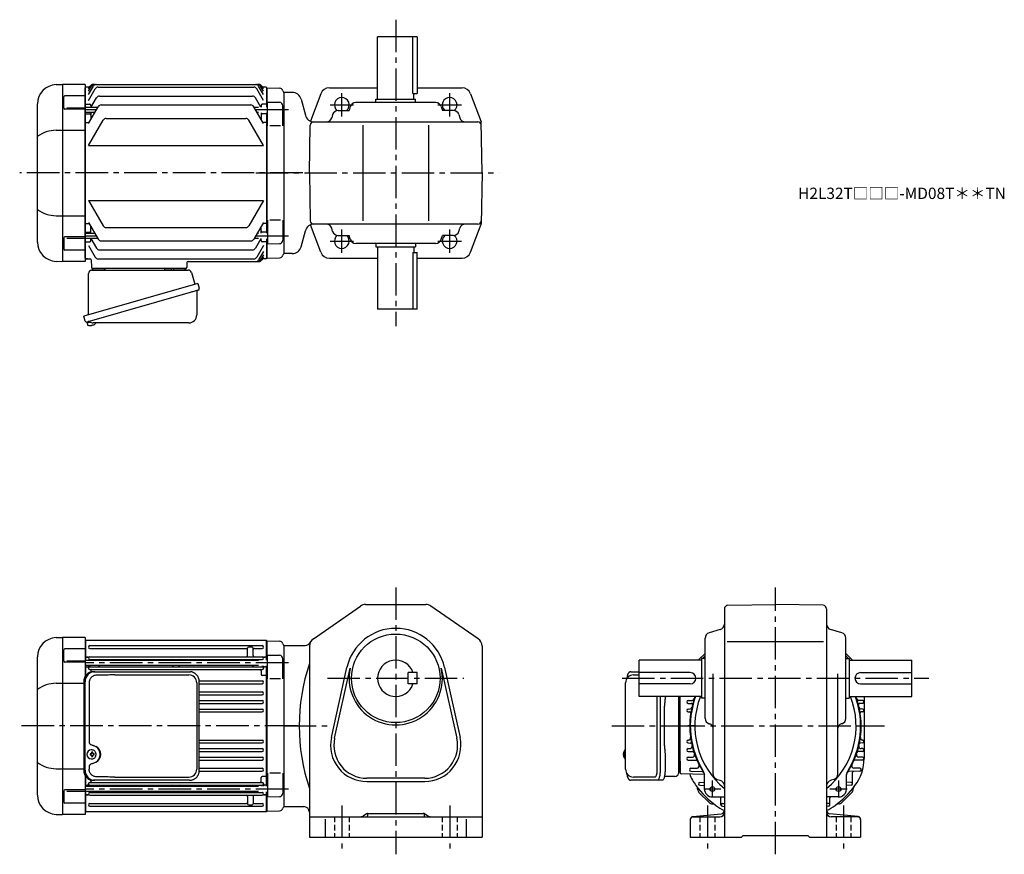
# Model space of a CAD drawing. Extents: x 136 to 1003, y 73 to 808.
import ezdxf

# ---------------------------------------------------------------- set-up
doc = ezdxf.new("R2010")
doc.units = 0
doc.header["$LTSCALE"] = 3
doc.header["$MEASUREMENT"] = 0
for name, pattern in [('CENTER(0.5x)', [8.8, 5.5, -1.1, 1.1, -1.1]), ('HIDDEN2', [4.7625, 3.175, -1.5875]), ('sekkei(A2)', [14.2875, 9.525, -1.5875, 1.5875, -1.5875]), ('sekkei_H', [2.38125, 1.5875, -0.79375])]:
    doc.linetypes.add(name, pattern=pattern)
doc.layers.get('0').update_dxf_attribs({"linetype": 'CONTINUOUS'})
doc.layers.add('CENTER', color=3, linetype='sekkei(A2)')
doc.layers.add('HIDS', color=1, linetype='HIDDEN2')
doc.layers.add('TITLE', color=4, linetype='CONTINUOUS', plot=False)
doc.styles.get("Standard").update_dxf_attribs({"font": 'simplex.shx', "bigfont": 'extfont.shx'})

msp = doc.modelspace()

# ---------------------------------------------------------------- linework, layer by layer
for p, q in [((450.85, 738), (450.85, 793)), ((485.85, 793), (450.85, 793)), ((482.05, 743), (482.05, 793)), ((485.85, 793), (485.85, 743)), ((167.76, 750.8), (173.32, 751)), ((173.35, 751), (173.35, 595)), ((193.35, 751), (173.35, 751)), ((193.35, 751), (193.35, 595)), ((193.85, 748.5), (193.35, 748)), ((193.35, 598), (193.35, 748)), ((197.22, 748.5), (193.85, 748.5)), ((196.35, 742.19), (200.57, 749.5)), ((196.35, 745.03), (198.93, 749.5)), ((196.35, 746.99), (197.8, 749.5)), ((196.35, 736.96), (202.22, 747.13)), ((200.4, 751), (346.3, 751)), ((204.82, 748.63), (341.88, 748.63)), ((350.35, 736.96), (344.48, 747.13)), ((350.35, 742.19), (346.13, 749.5)), ((350.35, 745.03), (347.77, 749.5)), ((350.35, 746.99), (348.9, 749.5)), ((352.85, 748.5), (349.48, 748.5)), ((352.85, 748.5), (353.35, 748)), ((353.35, 731.01), (353.35, 748)), ((353.55, 747.98), (353.35, 747.78)), ((353.35, 747.78), (353.35, 731.01)), ((353.55, 747.98), (364.63, 747.69)), ((408.4, 748), (450.85, 748)), ((485.85, 748), (525.3, 748)), ((174.44, 730.24), (174.44, 740.07)), ((193.35, 741.07), (175.44, 741.07)), ((198.39, 730.71), (203.32, 739.26)), ((205.92, 740.76), (340.78, 740.76)), ((348.14, 731.01), (343.38, 739.26)), ((368.35, 744), (368.23, 744.12)), ((368.35, 744), (368.35, 602)), ((375.75, 744), (368.35, 744)), ((368.35, 744), (368.35, 602)), ((368.35, 744), (368.35, 602)), ((383.47, 738.07), (387.26, 723.93)), ((400.91, 742.8), (391.87, 718.63)), ((449.35, 735), (449.35, 738)), ((449.35, 738), (484.35, 738)), ((482.05, 743), (485.85, 743)), ((482.85, 738), (482.85, 743)), ((484.35, 735), (484.35, 738)), ((532.79, 742.8), (542.07, 718)), ((151.35, 612.18), (151.35, 733.82)), ((193.35, 729.24), (175.44, 729.24)), ((177.35, 730.49), (193.35, 730.49)), ((193.85, 733.5), (193.35, 733)), ((204.44, 730.71), (193.35, 730.71)), ((193.85, 733.5), (197.35, 733.5)), ((196.35, 716.69), (204.83, 731.38)), ((198.35, 732.5), (198.35, 730.64)), ((207.43, 732.88), (339.27, 732.88)), ((350.35, 716.69), (341.87, 731.38)), ((346.05, 730.71), (342.26, 730.71)), ((348.35, 732.5), (348.35, 731.01)), ((352.85, 733.5), (349.35, 733.5)), ((352.85, 733.5), (353.35, 733)), ((353.85, 735.51), (364.43, 735.23)), ((353.85, 714.45), (353.85, 735.51)), ((367.35, 714.45), (367.35, 732.23)), ((426.8, 731.41), (425.79, 728)), ((502.11, 735), (431.59, 735)), ((506.91, 731.41), (507.91, 728)), ((201.9, 726.31), (193.35, 726.31)), ((193.85, 725.03), (193.35, 724.53)), ((193.85, 725.03), (197.35, 725.03)), ((198.35, 726.31), (198.35, 720.16)), ((211.85, 720.98), (334.85, 720.98)), ((346.05, 726.31), (344.8, 726.31)), ((348.35, 726.01), (348.35, 720.16)), ((352.85, 725.03), (349.35, 725.03)), ((352.85, 725.03), (353.35, 724.53)), ((353.35, 726.01), (353.35, 619.99)), ((353.35, 619.99), (353.35, 726.01)), ((411.31, 724.39), (410.5, 721.61)), ((416.11, 728), (425.79, 728)), ((517.6, 728), (507.91, 728)), ((522.4, 724.39), (523.21, 721.61)), ((193.85, 717.48), (193.35, 717.98)), ((193.85, 717.48), (196.81, 717.48)), ((196.35, 697.13), (209.25, 719.48)), ((350.35, 697.13), (337.45, 719.48)), ((352.85, 717.48), (349.89, 717.48)), ((352.85, 717.48), (353.35, 717.98)), ((365.35, 714.45), (355.85, 714.45)), ((390.85, 673), (391.59, 715.05)), ((394.58, 718), (539.12, 718)), ((409.45, 718), (409.45, 717.99)), ((437.85, 715), (437.85, 631)), ((495.85, 715), (495.85, 631)), ((524.25, 718), (524.25, 717.99)), ((542.85, 673), (542.07, 718)), ((167.76, 710.63), (193.35, 710.63)), ((196.35, 697.13), (350.35, 697.13)), ((390.85, 673), (391.59, 630.95)), ((542.85, 673), (542.07, 628)), ((196.35, 648.87), (209.25, 626.52)), ((196.35, 648.87), (350.35, 648.87)), ((350.35, 648.87), (337.45, 626.52)), ((167.76, 635.37), (193.35, 635.37)), ((193.85, 628.52), (193.35, 628.02)), ((193.85, 628.52), (196.81, 628.52)), ((196.35, 629.31), (204.83, 614.62)), ((198.35, 619.69), (198.35, 625.84)), ((211.85, 625.02), (334.85, 625.02)), ((350.35, 629.31), (341.87, 614.62)), ((348.35, 619.99), (348.35, 625.84)), ((352.85, 628.52), (349.89, 628.52)), ((352.85, 628.52), (353.35, 628.02)), ((353.85, 631.55), (353.85, 610.49)), ((365.35, 631.55), (355.85, 631.55)), ((367.35, 631.55), (367.35, 613.77)), ((400.91, 603.2), (391.87, 627.37)), ((539.12, 628), (394.58, 628)), ((409.45, 628), (409.45, 628.01)), ((411.31, 621.61), (410.5, 624.39)), ((522.4, 621.61), (523.21, 624.39)), ((524.25, 628), (524.25, 628.01)), ((532.79, 603.2), (542.07, 628)), ((174.44, 615.76), (174.44, 605.93)), ((193.35, 616.76), (175.44, 616.76)), ((193.85, 620.97), (193.35, 621.47)), ((201.9, 619.69), (193.35, 619.69)), ((193.85, 620.97), (197.35, 620.97)), ((346.05, 619.69), (344.8, 619.69)), ((352.85, 620.97), (349.35, 620.97)), ((352.85, 620.97), (353.35, 621.47)), ((383.47, 607.93), (387.26, 622.07)), ((416.11, 618), (425.79, 618)), ((426.8, 614.59), (425.79, 618)), ((506.91, 614.59), (507.91, 618)), ((517.6, 618), (507.91, 618)), ((177.35, 615.51), (193.35, 615.51)), ((204.44, 615.29), (193.35, 615.29)), ((193.85, 612.5), (193.35, 613)), ((193.85, 612.5), (197.35, 612.5)), ((196.35, 609.04), (202.22, 598.87)), ((198.35, 613.5), (198.35, 615.36)), ((198.39, 615.29), (203.32, 606.74)), ((207.43, 613.12), (339.27, 613.12)), ((346.05, 615.29), (342.26, 615.29)), ((348.14, 614.99), (343.38, 606.74)), ((350.35, 609.04), (344.48, 598.87)), ((348.35, 613.5), (348.35, 615.36)), ((352.85, 612.5), (349.35, 612.5)), ((352.85, 612.5), (353.35, 613)), ((353.35, 614.99), (353.35, 598.22)), ((353.35, 598), (353.35, 614.99)), ((353.85, 610.49), (364.43, 610.77)), ((502.11, 611), (431.59, 611)), ((449.35, 611), (449.35, 608)), ((449.35, 608), (484.35, 608)), ((450.85, 608), (450.85, 553)), ((482.85, 608), (482.85, 603)), ((484.35, 611), (484.35, 608)), ((193.35, 604.93), (175.44, 604.93)), ((205.92, 605.24), (340.78, 605.24)), ((350.35, 603.81), (346.13, 596.5)), ((350.35, 600.97), (347.77, 596.5)), ((350.35, 599.01), (348.9, 596.5)), ((353.55, 598.02), (364.63, 598.31)), ((368.35, 602), (368.23, 601.88)), ((368.35, 602), (368.23, 601.88)), ((375.75, 602), (368.35, 602)), ((482.05, 603), (485.85, 603)), ((482.05, 603), (482.05, 553)), ((485.85, 553), (485.85, 603)), ((167.76, 595.2), (173.32, 595)), ((193.35, 595), (173.35, 595)), ((193.35, 598), (193.85, 597.5)), ((193.85, 597.5), (193.35, 598)), ((193.85, 597.5), (197.59, 597.5)), ((195.32, 597.5), (193.85, 597.5)), ((198.59, 596.53), (198.82, 589.97)), ((204.82, 597.37), (341.88, 597.37)), ((283.03, 594.03), (282.88, 589.97)), ((284.03, 595), (346.3, 595)), ((352.85, 597.5), (349.48, 597.5)), ((352.85, 597.5), (353.35, 598)), ((353.55, 598.02), (353.35, 598.22)), ((408.4, 598), (450.85, 598)), ((485.85, 598), (525.3, 598)), ((281.88, 589), (199.82, 589)), ((200.79, 589), (209.91, 589)), ((271.79, 589), (280.91, 589)), ((485.85, 553), (450.85, 553)), ((194.97, 541.73), (195.25, 540.77)), ((197.77, 541.49), (195.04, 540.71)), ((195.04, 540.71), (195.47, 539.23)), ((197.74, 538.58), (197.74, 538.6)), ((199.22, 538.77), (198.89, 538.67)), ((199.15, 539.01), (199.22, 538.77)), ((200.21, 539.05), (200.14, 539.29)), ((200.55, 539.15), (200.21, 539.05)), ((201.56, 539.7), (201.57, 539.68)), ((394.3, 262.89), (435.8, 291.58)), ((440.35, 293), (493.35, 293)), ((539.4, 262.89), (497.9, 291.58)), ((756.25, 289.27), (756.25, 88)), ((759.2, 292.27), (801.25, 293)), ((843.3, 292.27), (801.25, 293)), ((846.25, 289.27), (846.25, 88)), ((752.66, 270.94), (742.84, 268.06)), ((859.66, 268.06), (849.84, 270.94)), ((167.76, 263.8), (173.32, 264)), ((173.35, 264), (173.35, 108)), ((193.35, 264), (173.35, 264)), ((193.35, 264), (193.35, 229.61)), ((193.85, 261.5), (193.35, 261)), ((193.35, 261), (193.35, 229.61)), ((193.85, 243.71), (193.85, 261.5)), ((193.85, 261.5), (352.85, 261.5)), ((352.85, 261.5), (352.85, 244.01)), ((352.85, 261.5), (353.35, 261)), ((353.35, 261), (353.35, 244.01)), ((353.35, 261), (353.35, 244.01)), ((353.55, 260.98), (353.35, 260.78)), ((353.55, 260.98), (364.63, 260.69)), ((739.25, 192.74), (739.25, 263.26)), ((758.82, 260.5), (843.5, 260.5)), ((863.25, 192.74), (863.25, 263.26)), ((174.44, 243.24), (174.44, 253.07)), ((193.35, 254.07), (175.44, 254.07)), ((197.6, 256.75), (349.1, 256.75)), ((197.6, 254.25), (335.35, 254.25)), ((336.35, 248.05), (336.35, 254.5)), ((340.35, 255.5), (337.35, 255.5)), ((341.35, 248.05), (341.35, 254.51)), ((342.35, 254.25), (349.1, 254.25)), ((368.35, 257), (368.23, 257.12)), ((368.35, 257), (368.35, 115)), ((368.35, 257), (387.17, 257)), ((368.35, 257), (368.35, 115)), ((390.85, 256.31), (390.85, 88)), ((542.85, 256.31), (542.85, 88)), ((151.35, 125.18), (151.35, 246.82)), ((177.35, 243.49), (193.35, 243.49)), ((193.85, 246.5), (193.35, 246)), ((346.05, 243.71), (193.35, 243.71)), ((193.85, 246.5), (196.13, 246.5)), ((196.13, 246.5), (194.85, 246.5)), ((197.35, 243.93), (197.35, 243.71)), ((197.6, 247.05), (349.1, 247.05)), ((197.6, 244.55), (349.1, 244.55)), ((352.85, 246.5), (350.57, 246.5)), ((350.57, 246.5), (351.85, 246.5)), ((352.85, 246.5), (353.35, 246)), ((353.85, 248.51), (364.43, 248.23)), ((353.85, 227.45), (353.85, 248.51)), ((367.35, 227.45), (367.35, 245.23)), ((736.25, 244), (681.25, 244)), ((681.25, 212), (681.25, 244)), ((739.25, 249.87), (733.9, 244.51)), ((739.25, 245.5), (736.25, 245.5)), ((736.25, 245.5), (736.25, 210.5)), ((868.6, 244.51), (863.25, 249.87)), ((863.25, 245.5), (866.25, 245.5)), ((866.25, 245.5), (866.25, 210.5)), ((866.25, 244), (921.25, 244)), ((921.25, 212), (921.25, 244)), ((193.35, 242.24), (175.44, 242.24)), ((346.05, 239.31), (193.35, 239.31)), ((193.85, 238.03), (193.35, 237.53)), ((193.85, 230.35), (193.85, 239.31)), ((193.85, 238.03), (195.35, 238.03)), ((196.35, 236.9), (196.35, 239.31)), ((197.35, 239.31), (197.35, 238.77)), ((197.6, 238.15), (349.1, 238.15)), ((197.6, 235.65), (349.1, 235.65)), ((198.35, 234.65), (198.35, 233.46)), ((205.35, 239.31), (205.35, 239.15)), ((270.85, 239.31), (270.85, 239.15)), ((275.85, 239.31), (275.85, 239.15)), ((341.35, 239.31), (341.35, 239.15)), ((348.35, 234.65), (348.35, 231.48)), ((349.35, 239.01), (349.35, 238.77)), ((350.35, 236.9), (350.35, 239.01)), ((352.85, 238.03), (351.35, 238.03)), ((352.85, 239.01), (352.85, 132.99)), ((352.85, 238.03), (353.35, 237.53)), ((353.35, 239.01), (353.35, 132.99)), ((353.35, 239.01), (353.35, 132.99)), ((410.21, 175.92), (423.9, 237.54)), ((413.04, 175.29), (426.73, 236.91)), ((506.97, 236.91), (520.66, 175.29)), ((509.8, 237.54), (523.49, 175.92)), ((193.85, 230.48), (193.35, 230.19)), ((193.85, 230.48), (193.95, 230.48)), ((293.83, 225.75), (349.1, 225.75)), ((352.85, 230.48), (349.35, 230.48)), ((352.85, 230.48), (353.35, 230.19)), ((365.35, 227.45), (355.85, 227.45)), ((477.85, 223), (477.85, 233)), ((485.85, 233), (477.85, 233)), ((485.85, 223), (485.85, 233)), ((676.2, 231), (681.25, 231)), ((726.25, 233), (681.25, 233)), ((746.25, 143.76), (746.25, 231.91)), ((856.25, 143.76), (856.25, 231.91)), ((876.25, 233), (921.25, 233)), ((167.76, 223.63), (192.12, 223.63)), ((293.86, 223.25), (349.1, 223.25)), ((485.85, 223), (477.85, 223)), ((726.25, 223), (681.25, 223)), ((876.25, 223), (921.25, 223)), ((293.86, 215.95), (349.1, 215.95)), ((293.86, 213.45), (349.1, 213.45)), ((293.86, 208.45), (349.1, 208.45)), ((736.25, 212), (681.25, 212)), ((697.12, 147), (697.12, 212)), ((717.25, 144.97), (717.25, 212)), ((720.25, 212), (719.31, 212)), ((724.46, 208.45), (727.82, 208.57)), ((739.25, 210.5), (736.25, 210.5)), ((863.25, 210.5), (866.25, 210.5)), ((866.25, 212), (921.25, 212)), ((878.04, 208.45), (874.68, 208.57)), ((879.25, 212), (879.25, 157.5)), ((293.86, 205.95), (349.1, 205.95)), ((293.86, 200.95), (349.1, 200.95)), ((724.46, 205.95), (727.15, 205.86)), ((724.46, 200.95), (725.71, 200.99)), ((878.04, 205.95), (875.35, 205.86)), ((878.04, 200.95), (876.79, 200.99)), ((293.86, 198.45), (349.1, 198.45)), ((724.46, 198.45), (725.64, 198.41)), ((878.04, 198.45), (876.86, 198.41)), ((742.84, 187.94), (743.38, 187.79)), ((859.66, 187.94), (859.12, 187.79)), ((293.86, 173.55), (349.1, 173.55)), ((724.46, 173.55), (724.53, 173.55)), ((878.04, 173.55), (877.97, 173.55)), ((199.01, 164.99), (198.68, 164.99)), ((293.86, 171.05), (349.1, 171.05)), ((293.86, 166.05), (349.1, 166.05)), ((669.2, 164.97), (669.06, 165)), ((669.2, 165), (669.06, 165)), ((724.46, 171.05), (726.48, 170.98)), ((724.46, 166.05), (725.92, 166.1)), ((878.04, 171.05), (876.02, 170.98)), ((878.04, 166.05), (876.58, 166.1)), ((198.79, 161.5), (197.65, 161.5)), ((197.65, 160.47), (198.79, 160.47)), ((198.68, 156.99), (199.01, 156.99)), ((201.43, 161.5), (200.45, 161.5)), ((200.45, 160.47), (201.43, 160.47)), ((293.86, 163.55), (349.1, 163.55)), ((293.86, 158.55), (349.1, 158.55)), ((667.38, 161.52), (667.28, 161.52)), ((667.28, 160.49), (667.38, 160.49)), ((668.51, 161.52), (667.92, 161.52)), ((667.92, 160.49), (668.51, 160.49)), ((669.05, 157), (669.2, 157.03)), ((669.06, 157), (669.2, 157)), ((724.46, 163.55), (728.51, 163.41)), ((724.46, 158.55), (728.07, 158.68)), ((878.04, 163.55), (873.99, 163.41)), ((878.04, 158.55), (874.43, 158.68)), ((167.76, 148.37), (192.12, 148.37)), ((293.86, 156.05), (349.1, 156.05)), ((293.86, 148.75), (349.1, 148.75)), ((717.25, 155.06), (717.25, 145.94)), ((724.46, 156.05), (731.43, 155.81)), ((726.83, 148.75), (732.21, 148.94)), ((875.67, 148.75), (870.29, 148.94)), ((878.04, 156.05), (871.07, 155.81)), ((193.35, 142.39), (193.35, 108)), ((193.35, 142.39), (193.35, 111)), ((193.85, 141.52), (193.35, 141.81)), ((193.85, 132.69), (193.85, 141.65)), ((193.85, 141.52), (193.95, 141.52)), ((293.83, 146.25), (349.1, 146.25)), ((348.35, 137.35), (348.35, 140.52)), ((352.85, 141.52), (349.35, 141.52)), ((352.85, 141.52), (353.35, 141.81)), ((353.85, 144.55), (353.85, 123.49)), ((365.35, 144.55), (355.85, 144.55)), ((367.35, 144.55), (367.35, 126.77)), ((492.35, 140), (441.35, 140)), ((695.17, 141), (676.2, 141)), ((738.52, 143.26), (718.22, 143.97)), ((726.83, 146.25), (736.76, 145.9)), ((738.74, 130.49), (738.74, 143.07)), ((749.86, 138.95), (752.64, 138.15)), ((852.64, 138.95), (849.86, 138.15)), ((863.76, 130.49), (863.76, 143.07)), ((875.67, 146.25), (865.74, 145.9)), ((869.01, 135.1), (869.01, 145.05)), ((193.85, 133.97), (193.35, 134.47)), ((346.05, 132.69), (193.35, 132.69)), ((193.85, 133.97), (195.35, 133.97)), ((196.35, 135.1), (196.35, 132.69)), ((197.35, 132.69), (197.35, 133.23)), ((197.6, 136.35), (349.1, 136.35)), ((197.6, 133.85), (349.1, 133.85)), ((198.35, 137.35), (198.35, 138.54)), ((205.35, 132.69), (205.35, 132.85)), ((270.85, 132.69), (270.85, 132.85)), ((275.85, 132.69), (275.85, 132.85)), ((341.35, 132.69), (341.35, 132.85)), ((349.35, 132.99), (349.35, 133.23)), ((350.35, 135.1), (350.35, 132.99)), ((352.85, 133.97), (351.35, 133.97)), ((352.85, 133.97), (353.35, 134.47)), ((441.35, 137.1), (492.35, 137.1)), ((732.73, 130.32), (732.73, 130.89)), ((734.7, 136.35), (738.74, 136.49)), ((734.7, 133.85), (738.74, 133.71)), ((867.8, 136.35), (863.76, 136.49)), ((867.8, 133.85), (863.76, 133.71)), ((869.77, 130.32), (869.77, 130.89)), ((174.44, 128.76), (174.44, 118.93)), ((193.35, 129.76), (175.44, 129.76)), ((177.35, 128.51), (193.35, 128.51)), ((346.05, 128.29), (193.35, 128.29)), ((193.85, 125.5), (193.35, 126)), ((193.85, 110.5), (193.85, 128.29)), ((193.85, 125.5), (196.13, 125.5)), ((196.13, 125.5), (194.85, 125.5)), ((197.35, 128.07), (197.35, 128.29)), ((197.6, 127.45), (349.1, 127.45)), ((197.6, 124.95), (349.1, 124.95)), ((336.35, 123.95), (336.35, 117.49)), ((341.35, 123.95), (341.35, 117.5)), ((352.85, 125.5), (350.57, 125.5)), ((350.57, 125.5), (351.85, 125.5)), ((352.85, 127.99), (352.85, 110.5)), ((352.85, 125.5), (353.35, 126)), ((353.35, 127.99), (353.35, 111)), ((353.35, 127.99), (353.35, 111)), ((353.85, 123.49), (364.43, 123.77)), ((733.9, 127.49), (742.74, 118.65)), ((745.74, 123.49), (756.25, 123.49)), ((753.27, 116.5), (753.27, 122.65)), ((856.76, 123.49), (846.25, 123.49)), ((849.23, 116.5), (849.23, 122.65)), ((859.76, 118.65), (868.6, 127.49)), ((193.35, 117.93), (175.44, 117.93)), ((197.6, 117.75), (335.35, 117.75)), ((197.6, 115.25), (349.1, 115.25)), ((337.35, 116.5), (340.35, 116.5)), ((342.35, 117.75), (349.1, 117.75)), ((368.35, 115), (368.23, 114.88)), ((368.35, 115), (385.85, 115)), ((745.57, 117.48), (746.14, 117.48)), ((754.48, 117.75), (756.25, 117.81)), ((754.48, 115.25), (756.25, 115.19)), ((848.02, 117.75), (846.25, 117.81)), ((848.02, 115.25), (846.25, 115.19)), ((856.93, 117.48), (856.36, 117.48)), ((167.76, 108.2), (173.32, 108)), ((193.35, 108), (173.35, 108)), ((193.35, 111), (193.85, 110.5)), ((352.85, 110.5), (193.85, 110.5)), ((352.85, 110.5), (353.35, 111)), ((353.55, 111.02), (353.35, 111.22)), ((353.55, 111.02), (353.35, 111.22)), ((353.55, 111.02), (364.63, 111.31)), ((390.85, 106), (542.85, 106)), ((441.14, 108.57), (438.04, 106.71)), ((441.85, 108.88), (441.85, 107)), ((442.68, 109), (491.02, 109)), ((491.85, 108.88), (491.85, 107)), ((492.56, 108.57), (495.66, 106.71)), ((728.5, 106.23), (753.55, 108.73)), ((728.75, 106), (752.25, 106)), ((874, 106.23), (848.95, 108.73)), ((873.75, 106), (850.25, 106)), ((404.85, 103.93), (404.85, 88)), ((528.85, 103.93), (528.85, 88)), ((726.25, 103.74), (726.25, 88)), ((876.25, 103.74), (876.25, 88)), ((390.85, 88), (542.85, 88)), ((726.25, 88), (771.25, 88)), ((771.25, 88), (772.75, 89.5)), ((772.75, 89.5), (829.75, 89.5)), ((831.25, 88), (829.75, 89.5)), ((831.25, 88), (876.25, 88))]:
    msp.add_line(p, q)
at = {"color": 7, "linetype": 'Continuous', "lineweight": 25}
for p, q in [((196.35, 548.16), (196.35, 584.5)), ((199.17, 587.5), (284.08, 587.5)), ((263.55, 588.9), (269.15, 588.9)), ((263.55, 588.9), (263.55, 588.3)), ((269.15, 588.3), (269.15, 588.9)), ((286.97, 585.32), (289.9, 574.98)), ((292.57, 575.75), (192.12, 546.95)), ((292.57, 575.75), (293.81, 571.43)), ((285.71, 567.75), (194.97, 541.73)), ((291.67, 568.86), (291.67, 547.95)), ((193.36, 542.62), (192.12, 546.95)), ((284.67, 540.95), (200.46, 540.95)), ((200.58, 233.8), (201.82, 233.8)), ((201.82, 233.8), (285.36, 233.8)), ((219.57, 231), (284.67, 231)), ((285.36, 233.8), (286.06, 233.77)), ((192.12, 225), (192.12, 147)), ((193.36, 147), (193.36, 225)), ((196.8, 224), (196.8, 172)), ((291.67, 224), (291.67, 148)), ((293.86, 147), (293.86, 225)), ((715.75, 212), (715.75, 144.32)), ((196.8, 150), (196.8, 148)), ((219.57, 141), (284.67, 141)), ((201.82, 138.2), (200.58, 138.2)), ((285.36, 138.2), (201.82, 138.2))]:
    msp.add_line(p, q, dxfattribs=at)
at = {"color": 7}
for p, q in [((673.99, 233.8), (681.25, 233.8)), ((669.2, 148), (669.2, 224)), ((699.68, 212), (699.68, 147)), ((704, 212), (704, 210.88)), ((703.48, 168.5), (703.48, 203.5)), ((703.78, 207.26), (703.68, 206.52)), ((703.68, 165.48), (703.78, 164.74)), ((704, 161.12), (704, 147)), ((712.75, 141.5), (703.47, 141.5)), ((697.25, 138.2), (673.99, 138.2)), ((701.58, 138.2), (697.25, 138.2))]:
    msp.add_line(p, q, dxfattribs=at)
at = {"color": 7, "linetype": 'Continuous', "lineweight": 25}
msp.add_lwpolyline([(292.92, 569.82), (292.87, 569.8), (292.71, 569.76), (292.45, 569.68), (292.1, 569.58), (291.65, 569.45), (291.11, 569.3), (290.49, 569.12), (289.81, 568.92), (289.06, 568.71), (288.27, 568.48), (287.44, 568.25), (286.58, 568), (285.71, 567.75)], dxfattribs=at)
for points in [[(202.42, 163.06), (202.2, 163.39), (201.8, 163.87), (201.32, 164.28), (200.79, 164.6), (200.22, 164.83), (199.62, 164.96), (199.01, 164.98)], [(199.01, 156.99), (199.62, 157.02), (200.22, 157.14), (200.79, 157.37), (201.32, 157.69), (201.8, 158.1), (202.2, 158.58), (202.45, 158.97)], [(668.44, 164.69), (668.36, 164.6), (668.25, 164.46)], [(668.25, 157.54), (668.36, 157.4), (668.42, 157.32)], [(668.42, 157.32), (668.44, 157.31)]]:
    msp.add_lwpolyline(points)
at = {"color": 7}
for points in [[(699.68, 147), (699.66, 146.01), (699.61, 145.04), (699.54, 144.09), (699.44, 143.18), (699.3, 142.32), (699.15, 141.51), (698.97, 140.78), (698.76, 140.12), (698.54, 139.55), (698.3, 139.07), (698.05, 138.69), (697.79, 138.42), (697.52, 138.26), (697.25, 138.2)], [(704, 147), (703.99, 146.01), (703.94, 145.04), (703.87, 144.09), (703.76, 143.18), (703.63, 142.32), (703.47, 141.51), (703.29, 140.78), (703.09, 140.12), (702.87, 139.55), (702.63, 139.07), (702.38, 138.69), (702.12, 138.42), (701.85, 138.26), (701.58, 138.2)]]:
    msp.add_lwpolyline(points, dxfattribs=at)
for centre, radius in [((466.85, 228), 39), ((745.74, 130.49), 2.1), ((856.76, 130.49), 2.1)]:
    msp.add_circle(centre, radius)
for centre, radius, start, end in [((168.35, 733.82), 17, 92, 180), ((200.4, 748), 3, 90, 150), ((201.53, 748), 3, 90, 150), ((203.17, 748), 3, 90, 150), ((204.82, 745.63), 3, 90, 150), ((341.88, 745.63), 3, 30, 90), ((343.53, 748), 3, 30, 90), ((345.17, 748), 3, 30, 90), ((346.3, 748), 3, 30, 90), ((364.55, 744.69), 3, 14.97259, 88.5), ((408.4, 740), 8, 90, 159.50339), ((525.3, 740), 8, 20.49662, 90), ((175.44, 740.07), 1, 90, 180), ((205.92, 737.76), 3, 90, 150), ((340.78, 737.76), 3, 30, 90), ((370.35, 746.24), 3, 194.97259, 225), ((375.75, 736), 8, 15, 90), ((419.35, 733), 6.5, 309.71515, 231.24069), ((514.35, 733), 6.5, 308.75931, 230.28487), ((175.44, 730.24), 1, 180, 270), ((197.35, 732.5), 1, 360, 90), ((207.43, 729.88), 3, 90, 150), ((339.27, 729.88), 3, 30, 90), ((349.35, 732.5), 1, 90, 180), ((364.35, 732.23), 3, 0, 88.5), ((431.59, 730), 5, 90, 163.61046), ((502.11, 730), 5, 16.38954, 90), ((197.35, 724.03), 1, 360, 90), ((211.85, 717.98), 3, 90, 150), ((334.85, 717.98), 3, 30, 90), ((349.35, 724.03), 1, 90, 180), ((394.99, 726), 8, 195, 270), ((405.7, 723), 5, 270, 343.82785), ((416.11, 723), 5, 90, 163.82783), ((517.6, 723), 5, 16.17216, 90), ((528.01, 723), 5, 196.17217, 270), ((394.58, 715), 3, 90, 179), ((539.12, 715), 3, 1, 90), ((168.42, 680.88), 29.76, 91.27031, 124.99316), ((168.42, 665.12), 29.76, 235.00684, 268.72969), ((211.85, 628.02), 3, 210, 270), ((334.85, 628.02), 3, 270, 330), ((394.99, 620), 8, 90, 165), ((394.58, 631), 3, 181, 270), ((405.7, 623), 5, 16.17216, 90), ((528.01, 623), 5, 90, 163.82783), ((539.12, 631), 3, 270, 359), ((175.44, 615.76), 1, 90, 180), ((197.35, 621.97), 1, 270, 0), ((349.35, 621.97), 1, 180, 270), ((416.11, 623), 5, 196.17217, 270), ((419.35, 613), 6.5, 128.75931, 50.28486), ((514.35, 613), 6.5, 129.71513, 51.24069), ((517.6, 623), 5, 270, 343.82785), ((168.35, 612.18), 17, 180, 268), ((197.35, 613.5), 1, 270, 0), ((207.43, 616.12), 3, 210, 270), ((339.27, 616.12), 3, 270, 330), ((349.35, 613.5), 1, 180, 270), ((364.35, 613.77), 3, 271.5, 0), ((375.75, 610), 8, 270, 345), ((431.59, 616), 5, 196.38954, 270), ((502.11, 616), 5, 270, 343.61047), ((175.44, 605.93), 1, 180, 270), ((204.82, 600.37), 3, 210, 270), ((205.92, 608.24), 3, 210, 270), ((340.78, 608.24), 3, 270, 330), ((341.88, 600.37), 3, 270, 330), ((364.55, 601.31), 3, 271.5, 345.02741), ((370.35, 599.76), 3, 135, 165.02741), ((408.4, 606), 8, 200.49661, 270), ((525.3, 606), 8, 270, 339.50339), ((197.59, 596.5), 1, 2, 90), ((199.82, 590), 1, 182, 270), ((281.88, 590), 1, 270, 358), ((284.03, 594), 1, 90, 178), ((343.53, 598), 3, 270, 330), ((345.17, 598), 3, 270, 330), ((346.3, 598), 3, 270, 330), ((195.81, 539.32), 0.36, 196.00429, 249.64592), ((197.95, 545.08), 6.5, 249.64592, 268.1417), ((197.95, 545.08), 6.48, 268.16915, 278.30752), ((197.68, 546.03), 7.18, 281.88998, 290.11859), ((197.95, 545.08), 6.48, 293.70105, 303.83942), ((197.95, 545.08), 6.5, 303.86687, 320.55917), ((440.35, 285), 8, 90, 124.6637), ((493.35, 285), 8, 55.33669, 90), ((759.25, 289.27), 3, 91.0006, 180), ((843.25, 289.27), 3, 0, 89.00058), ((466.85, 228), 44, 12.52324, 167.4769), ((751.25, 275.74), 5, 286.38977, 0), ((851.25, 275.74), 5, 180, 253.61079), ((168.35, 246.82), 17, 92, 180), ((364.55, 257.69), 3, 14.97259, 88.5), ((398.85, 256.31), 8, 124.6638, 180), ((534.85, 256.31), 8, 0, 55.33674), ((744.25, 263.26), 5, 106.3899, 180), ((858.25, 263.26), 5, 0, 73.61053), ((175.44, 253.07), 1, 90, 180), ((197.6, 255.5), 1.25, 90, 270), ((335.35, 253.25), 1, 0, 90), ((337.35, 254.5), 1, 90, 180), ((340.35, 254.5), 1, 0, 90), ((342.35, 253.25), 1, 90, 180), ((349.1, 255.5), 1.25, 270, 90), ((370.35, 259.24), 3, 194.97259, 225), ((387.17, 262), 5, 270, 334.02139), ((175.44, 243.24), 1, 180, 270), ((196.13, 247.5), 1, 270, 310.92606), ((197.6, 245.8), 1.25, 90, 270), ((196.35, 243.93), 1, 0, 56.25101), ((206.35, 243.55), 1, 90, 170.90971), ((269.85, 243.55), 1, 9.09015, 90), ((276.85, 243.55), 1, 90, 170.90985), ((335.35, 248.05), 1, 270, 0), ((340.35, 243.55), 1, 9.09029, 90), ((342.35, 248.05), 1, 180, 270), ((349.1, 245.8), 1.25, 270, 90), ((350.35, 243.93), 1, 123.74899, 175.4855), ((350.57, 247.5), 1, 229.07394, 270), ((364.35, 245.23), 3, 0, 88.5), ((466.85, 228), 16, 18.2099, 341.7901), ((736.73, 241.68), 4, 135, 144.63134), ((801.25, 186), 87.5, 137.97537, 138.48186), ((801.25, 186), 87.5, 135.1188, 137.15636), ((801.25, 186), 87.5, 42.84364, 44.8812), ((801.25, 186), 87.5, 41.51814, 42.02463), ((865.77, 241.68), 4, 35.36866, 45), ((195.35, 237.03), 1, 356.75599, 90), ((197.6, 236.9), 1.25, 90, 270), ((196.35, 238.77), 1, 303.74899, 0), ((199.35, 234.65), 1, 90, 180), ((206.35, 239.15), 1, 180, 270), ((269.85, 239.15), 1, 270, 360), ((276.85, 239.15), 1, 180, 270), ((340.35, 239.15), 1, 270, 0), ((347.35, 234.65), 1, 0, 90), ((349.1, 236.9), 1.25, 270, 90), ((350.35, 238.77), 1, 180, 236.25101), ((351.35, 237.03), 1, 90, 183.24401), ((553.92, 186), 172.07, 161.3868, 198.6132), ((466.85, 228), 41.1, 167.4769, 12.52324), ((349.35, 231.48), 1, 180, 270), ((349.1, 224.5), 1.25, 270, 90), ((676.2, 224), 7, 90, 180), ((726.25, 228), 5, 270, 90), ((876.25, 228), 5, 90, 270), ((168.42, 193.88), 29.76, 91.27031, 124.99316), ((349.1, 214.7), 1.25, 270, 90), ((349.1, 207.2), 1.25, 270, 90), ((724.5, 207.2), 1.25, 92, 268), ((801.25, 186), 75.5, 159.8566, 214.06013), ((801.25, 186), 75, 159.71643, 212.45332), ((727.75, 210.57), 2, 272, 341.52009), ((801.25, 186), 71, 158.51872, 230.66874), ((729.4, 212.28), 1, 339.91006, 343.89768), ((801.25, 186), 71, 309.33123, 21.48128), ((801.25, 186), 75.5, 325.93987, 20.1434), ((801.25, 186), 75, 327.54668, 20.28357), ((873.1, 212.28), 1, 196.10232, 200.08994), ((874.75, 210.57), 2, 198.47991, 268), ((878, 207.2), 1.25, 272, 88), ((349.1, 199.7), 1.25, 270, 90), ((724.5, 199.7), 1.25, 92, 268), ((725.64, 202.99), 2, 272, 347.33519), ((727.11, 204.86), 1, 345.72934, 88), ((875.39, 204.86), 1, 92, 194.27066), ((876.86, 202.99), 2, 192.66481, 268), ((878, 199.7), 1.25, 272, 88), ((725.61, 197.41), 1, 351.4223, 88), ((744.25, 192.74), 5, 180, 253.61079), ((858.25, 192.74), 5, 286.38968, 0), ((876.89, 197.41), 1, 92, 188.5777), ((742.25, 183.95), 4, 0, 73.61065), ((860.25, 183.95), 4, 106.39, 180), ((349.1, 172.3), 1.25, 270, 90), ((441.35, 169), 31.9, 167.4769, 270), ((441.35, 169), 29, 167.4769, 270), ((492.35, 169), 31.9, 270, 12.52324), ((492.35, 169), 29, 270, 12.52324), ((724.5, 172.3), 1.25, 92, 268), ((724.46, 175.55), 2, 272, 7.74892), ((878.04, 175.55), 2, 172.25108, 268), ((878, 172.3), 1.25, 272, 88), ((198.84, 160.99), 4, 92.17585, 267.82415), ((349.1, 164.8), 1.25, 270, 90), ((724.5, 164.8), 1.25, 92, 268), ((725.85, 168.1), 2, 272, 13.35483), ((726.45, 169.98), 1, 12.08737, 88), ((876.65, 168.1), 2, 166.64517, 268), ((876.05, 169.98), 1, 92, 167.91263), ((878, 164.8), 1.25, 272, 88), ((241.22, 160.99), 43.57, 179.32277, 180.67723), ((199.65, 161.02), 0.986, 122.1469, 150.73824), ((199.65, 160.95), 0.986, 209.26176, 237.8531), ((199.54, 149.98), 13, 87.84144, 92.15856), ((179.63, 161.05), 19.52, 2.36893, 5.6557), ((179.63, 160.93), 19.52, 354.3443, 357.63107), ((199.54, 171.99), 13, 267.84144, 272.15856), ((180.61, 161.05), 19.52, 2.36893, 5.6557), ((180.61, 160.93), 19.52, 354.3443, 357.63107), ((199.59, 161.02), 0.986, 29.26176, 57.8531), ((199.59, 160.95), 0.986, 302.1469, 330.73824), ((192.29, 160.99), 9.15, 356.77493, 3.22507), ((349.1, 157.3), 1.25, 270, 90), ((673.76, 161), 6.5, 147.87968, 212.12032), ((673.75, 161), 6.5, 175.45341, 184.54659), ((668.66, 161.31), 1.29, 154.59503, 171.00138), ((668.66, 160.69), 1.29, 188.99862, 205.40497), ((674.2, 161.01), 6.77, 162.99889, 172.68533), ((674.2, 160.99), 6.77, 187.31467, 197.00111), ((667.89, 161.62), 1.37, 83.31337, 96.68663), ((667.89, 160.38), 1.37, 263.31337, 276.68663), ((674.52, 161.01), 6.77, 162.99889, 172.68533), ((666.64, 161.31), 1.29, 8.99862, 25.40497), ((666.64, 160.69), 1.29, 334.59503, 351.00138), ((674.52, 160.99), 6.77, 187.31467, 197.00111), ((668.79, 164.35), 0.486, 131.87914, 136.24102), ((677.5, 161), 9.01, 176.72211, 183.27789), ((724.5, 157.3), 1.25, 92, 268), ((728, 160.67), 2, 272, 19.07359), ((728.48, 162.41), 1, 17.96101, 88), ((839.25, 157.5), 40, 323.1301, 0), ((874.5, 160.67), 2, 160.92641, 268), ((874.02, 162.41), 1, 92, 162.03899), ((878, 157.3), 1.25, 272, 88), ((168.42, 178.12), 29.76, 235.00684, 268.72969), ((349.1, 147.5), 1.25, 270, 90), ((676.2, 148), 7, 180, 270), ((726.87, 147.5), 1.25, 92, 268), ((731.4, 154.81), 1, 24.06306, 88), ((732.14, 150.94), 2, 272, 26.90047), ((870.36, 150.94), 2, 153.09953, 268), ((871.1, 154.81), 1, 92, 155.93694), ((875.63, 147.5), 1.25, 272, 88), ((349.35, 140.52), 1, 90, 180), ((718.25, 144.97), 1, 180, 268), ((763.25, 157.5), 40, 200.17451, 216.8699), ((736.73, 144.9), 1, 32.49288, 88), ((733.74, 143.07), 5, 0, 32.45332), ((738.49, 142.26), 1, 75.42577, 88), ((751.25, 143.76), 5, 180, 253.8282), ((851.25, 143.76), 5, 286.1723, 0), ((868.76, 143.07), 5, 147.54668, 180), ((865.77, 144.9), 1, 92, 147.50712), ((870.01, 145.05), 1, 92, 180), ((195.35, 134.97), 1, 270, 3.24401), ((197.6, 135.1), 1.25, 90, 270), ((196.35, 133.23), 1, 0, 56.25101), ((199.35, 137.35), 1, 180, 270), ((206.35, 132.85), 1, 90, 180), ((269.85, 132.85), 1, 0, 90), ((276.85, 132.85), 1, 90, 180), ((340.35, 132.85), 1, 360, 90), ((347.35, 137.35), 1, 270, 0), ((349.1, 135.1), 1.25, 270, 90), ((350.35, 133.23), 1, 123.74899, 180), ((351.35, 134.97), 1, 176.75599, 270), ((801.25, 186), 87.5, 216.8699, 233.1301), ((730.73, 130.89), 2, 0, 38.00361), ((736.73, 130.32), 4, 180, 225), ((734.74, 135.1), 1.25, 92, 268), ((745.74, 130.49), 7, 180, 270), ((751.25, 133.34), 5, 0, 73.82792), ((851.25, 133.34), 5, 106.1725, 180), ((801.25, 186), 87.5, 306.8699, 323.1301), ((856.76, 130.49), 7, 299.91647, 0), ((867.76, 135.1), 1.25, 272, 88), ((865.77, 130.32), 4, 315, 0), ((871.77, 130.89), 2, 141.99639, 180), ((168.35, 125.18), 17, 180, 268), ((175.44, 128.76), 1, 90, 180), ((196.13, 124.5), 1, 49.07394, 90), ((197.6, 126.2), 1.25, 90, 270), ((196.35, 128.07), 1, 303.74899, 0), ((206.35, 128.45), 1, 189.09038, 270), ((269.85, 128.45), 1, 270, 350.90962), ((276.85, 128.45), 1, 189.09038, 270), ((335.35, 123.95), 1, 0, 90), ((340.35, 128.45), 1, 270, 350.90962), ((342.35, 123.95), 1, 90, 180), ((349.1, 126.2), 1.25, 270, 90), ((350.35, 128.07), 1, 184.51459, 236.25101), ((350.57, 124.5), 1, 90, 130.92606), ((364.35, 126.77), 3, 271.5, 0), ((751.27, 122.65), 2, 0, 25.03302), ((851.23, 122.65), 2, 154.94858, 180), ((856.76, 130.49), 7, 270, 299.91647), ((175.44, 118.93), 1, 180, 270), ((197.6, 116.5), 1.25, 90, 270), ((335.35, 118.75), 1, 270, 0), ((337.35, 117.5), 1, 180, 270), ((340.35, 117.5), 1, 270, 0), ((342.35, 118.75), 1, 180, 270), ((349.1, 116.5), 1.25, 270, 90), ((364.55, 114.31), 3, 271.5, 345.02741), ((370.35, 112.76), 3, 135, 165.02741), ((385.85, 110), 5, 0, 90), ((745.57, 121.48), 4, 225, 270), ((746.14, 115.48), 2, 51.99639, 90), ((772.75, 148), 40, 233.1301, 245.63192), ((754.52, 116.5), 1.25, 92, 268), ((829.75, 148), 40, 294.36808, 306.8699), ((847.98, 116.5), 1.25, 272, 88), ((856.36, 115.48), 2, 90, 128.00361), ((856.93, 121.48), 4, 270, 315), ((435.47, 111), 5, 270, 300.96374), ((440.85, 107), 1, 270, 0), ((442.68, 106), 3, 90, 120.96376), ((491.02, 106), 3, 59.03624, 90), ((492.85, 107), 1, 180, 270), ((498.24, 111), 5, 239.03624, 270), ((728.75, 103.74), 2.5, 95.71059, 180), ((728.75, 103.5), 2.5, 90, 180), ((752.25, 110), 4, 270, 0), ((753.25, 111.72), 3, 275.7106, 0), ((849.25, 111.72), 3, 180, 264.2894), ((850.25, 110), 4, 180, 270), ((873.75, 103.5), 2.5, 0, 90), ((873.75, 103.74), 2.5, 0, 84.28941)]:
    msp.add_arc(centre, radius, start, end)
at = {"color": 7, "linetype": 'Continuous', "lineweight": 25}
for centre, radius, start, end in [((199.35, 584.5), 3, 95.73917, 180), ((198.85, 589.47), 2, 275.73917, 346.26282), ((211.85, 589.5), 2, 194.47751, 270), ((262.75, 588.3), 0.8, 270, 0), ((269.95, 588.3), 0.8, 180, 267.22448), ((269.85, 589.5), 2, 270, 345.52249), ((282.85, 589.5), 2, 194.47751, 270), ((284.08, 584.5), 3, 15.82353, 90), ((292.47, 568.86), 0.8, 106, 180), ((292.56, 571.07), 1.3, 286, 16), ((284.67, 547.95), 7, 270, 0), ((194.61, 542.98), 1.3, 196, 286), ((196.38, 541.3), 0.8, 58.46656, 106), ((200.46, 547.95), 7, 238.46656, 270), ((200.76, 225.17), 8.63, 91.15389, 181.1092), ((202, 225.17), 8.63, 91.15394, 181.10915), ((284.67, 224), 7, 0, 90), ((198.5, 161), 8.15, 303.5537, 56.4463), ((717.75, 157), 2, 180, 255.52249), ((284.67, 148), 7, 270, 0), ((284.67, 148), 7, 270, 0), ((200.76, 146.83), 8.63, 178.8908, 268.84611), ((202, 146.83), 8.63, 178.89085, 268.84606), ((712.75, 144.5), 3, 270, 354.26083), ((717.72, 144), 2, 103.73718, 174.26083)]:
    msp.add_arc(centre, radius, start, end, dxfattribs=at)
for centre, major_axis, ratio, start_param, end_param in [((219.57, 224), (27.2, 0), 0.257336, 1.570796, 1.677697), ((198.49, 161), (8.56, 0), 0.934633, 5.268129, 7.298241)]:
    msp.add_ellipse(centre, major_axis=major_axis, ratio=ratio, start_param=start_param, end_param=end_param, dxfattribs=at)
at = {"color": 7, "linetype": 'Continuous', "lineweight": 25, "extrusion": (0, 0, -1)}
msp.add_ellipse((219.57, 148), major_axis=(27.2, 0), ratio=0.257336, start_param=1.570796, end_param=1.677697, dxfattribs=at)
msp.add_ellipse((695.17, 147), major_axis=(0, -6), ratio=0.324978, start_param=0, end_param=1.570796)
at = {"color": 7, "linetype": 'Continuous', "lineweight": 25}
for points, knots in [([(203.47, 230.77), (202.95, 230.73), (202.04, 230.65), (200.81, 230.21), (199.76, 229.63), (198.84, 228.88), (198.06, 227.98), (197.45, 226.97), (197.06, 225.94), (196.84, 224.95), (196.82, 224.32), (196.8, 224)], [0, 0, 0, 0, 0.150265, 0.264224, 0.378167, 0.491659, 0.605126, 0.714377, 0.823608, 0.911806, 1, 1, 1, 1]), ([(216.67, 230.96), (216.15, 230.95), (213.57, 230.88), (209.17, 230.8), (205.29, 230.78), (203.47, 230.77)], [0, 0, 0, 0, 0.117474, 0.587379, 1, 1, 1, 1]), ([(293.86, 225), (293.86, 225.17), (293.85, 225.64), (293.77, 226.4), (293.59, 227.28), (293.32, 228.14), (292.97, 228.96), (292.54, 229.75), (292.03, 230.48), (291.46, 231.16), (290.82, 231.77), (290.12, 232.31), (289.38, 232.77), (288.59, 233.16), (287.77, 233.45), (286.93, 233.67), (286.35, 233.74), (286.07, 233.77)], [0, 0, 0, 0, 0.038882, 0.107736, 0.176615, 0.245487, 0.314345, 0.38318, 0.451984, 0.520748, 0.589465, 0.658131, 0.726742, 0.795298, 0.8638, 0.932254, 1, 1, 1, 1]), ([(196.8, 172), (196.82, 171.81), (196.85, 171.42), (197.07, 170.88), (197.4, 170.41), (197.88, 169.97), (198.5, 169.6), (199.24, 169.31), (199.75, 169.17), (200, 169.1)], [0, 0, 0, 0, 0.121626, 0.241326, 0.365072, 0.487329, 0.656925, 0.827545, 1, 1, 1, 1]), ([(200, 169.1), (200.32, 169), (201, 168.81), (202.01, 168.38), (202.68, 167.99), (203.01, 167.8)], [0, 0, 0, 0, 0.297898, 0.646887, 1, 1, 1, 1]), ([(200, 152.9), (199.75, 152.83), (199.24, 152.69), (198.5, 152.4), (197.88, 152.03), (197.4, 151.59), (197.07, 151.12), (196.85, 150.58), (196.82, 150.19), (196.8, 150)], [0, 0, 0, 0, 0.172446, 0.343066, 0.512671, 0.634918, 0.758673, 0.878368, 1, 1, 1, 1]), ([(203.47, 141.23), (202.95, 141.27), (202.04, 141.35), (200.81, 141.79), (199.76, 142.37), (198.84, 143.12), (198.06, 144.02), (197.45, 145.03), (197.06, 146.06), (196.84, 147.05), (196.82, 147.68), (196.8, 148)], [0, 0, 0, 0, 0.150265, 0.264224, 0.378167, 0.491659, 0.605126, 0.714377, 0.823608, 0.911806, 1, 1, 1, 1]), ([(203.01, 154.2), (202.73, 154.04), (202.12, 153.67), (201.11, 153.23), (200.37, 153.01), (200, 152.9)], [0, 0, 0, 0, 0.297985, 0.647065, 1, 1, 1, 1]), ([(216.67, 141.04), (216.15, 141.05), (213.57, 141.12), (209.17, 141.2), (205.29, 141.22), (203.47, 141.23)], [0, 0, 0, 0, 0.117474, 0.587379, 1, 1, 1, 1]), ([(285.36, 138.2), (285.52, 138.2), (285.98, 138.21), (286.72, 138.3), (287.56, 138.49), (288.39, 138.76), (289.18, 139.12), (289.94, 139.57), (290.65, 140.09), (291.3, 140.68), (291.89, 141.34), (292.41, 142.06), (292.86, 142.82), (293.23, 143.64), (293.53, 144.48), (293.73, 145.36), (293.85, 146.2), (293.86, 146.75), (293.86, 147)], [0, 0, 0, 0, 0.037051, 0.101745, 0.166453, 0.23117, 0.295907, 0.360675, 0.425483, 0.490336, 0.555238, 0.62019, 0.685191, 0.750238, 0.815327, 0.880453, 0.945609, 1, 1, 1, 1])]:
    msp.add_open_spline(points, degree=3, knots=knots, dxfattribs=at)
for points, knots in [([(673.99, 233.8), (673.84, 233.79), (673.54, 233.78), (673.1, 233.65), (672.7, 233.46), (672.34, 233.22), (672.02, 232.92), (671.72, 232.56), (671.44, 232.12), (671.17, 231.59), (670.92, 230.97), (670.72, 230.27), (670.59, 229.75), (670.53, 229.47), (670.53, 229.44), (670.53, 229.44), (670.53, 229.44), (670.53, 229.44), (670.42, 228.82), (670.3, 228.2), (670.19, 227.59)], [0, 0, 0, 0, 0.068906, 0.139476, 0.209438, 0.280718, 0.355628, 0.437237, 0.529585, 0.636589, 0.756203, 0.875311, 0.98934, 1, 1, 1, 1, 1, 1, 1.268665, 1.268665, 1.268665, 1.268665]), ([(669.06, 164.99), (668.99, 164.99), (668.83, 164.98), (668.63, 164.88), (668.53, 164.78), (668.48, 164.74), (668.48, 164.73), (668.47, 164.73), (668.46, 164.72)], [0, 0, 0, 0, 0.329406, 0.709553, 1, 1, 1, 1.048572, 1.048572, 1.048572, 1.048572]), ([(202.98, 160.99), (202.98, 161.1), (202.97, 161.4), (202.9, 161.91), (202.72, 162.48), (202.56, 162.86), (202.44, 163.04), (202.43, 163.05)], [0, 0, 0, 0, 0.150921, 0.427022, 0.703322, 0.979579, 1, 1, 1, 1]), ([(202.46, 158.98), (202.48, 159), (202.6, 159.19), (202.75, 159.59), (202.92, 160.16), (202.98, 160.63), (202.98, 160.91), (202.98, 160.99)], [0, 0, 0, 0, 0.037796, 0.322008, 0.606449, 0.891076, 1, 1, 1, 1]), ([(668.44, 157.31), (668.45, 157.3), (668.45, 157.29), (668.46, 157.28), (668.47, 157.27), (668.53, 157.19), (668.68, 157.1), (668.88, 157), (669.01, 157.01), (669.05, 157.01)], [-0.057331, -0.057331, -0.057331, -0.057331, 0, 0, 0, 0.04709, 0.447062, 0.808158, 1, 1, 1, 1]), ([(670.09, 144.59), (670.23, 143.91), (670.38, 143.23), (670.53, 142.55), (670.58, 142.32), (670.68, 141.85), (670.88, 141.18), (671.11, 140.53), (671.39, 139.96), (671.7, 139.47), (672.02, 139.08), (672.36, 138.76), (672.74, 138.51), (673.15, 138.33), (673.58, 138.22), (673.86, 138.21), (673.99, 138.2)], [-0.308501, -0.308501, -0.308501, -0.308501, 0, 0, 0, 0.103357, 0.215357, 0.331905, 0.455265, 0.558115, 0.645908, 0.724824, 0.798509, 0.869222, 0.938414, 1, 1, 1, 1])]:
    msp.add_open_spline(points, degree=3, knots=knots)
at = {"color": 7}
msp.add_open_spline([(669.2, 224), (669.2, 224), (669.2, 224), (669.2, 224)], degree=3, dxfattribs=at)
for points, knots in [([(704, 210.88), (703.98, 209.15), (704.01, 210.27), (703.83, 207.64), (703.89, 208.23), (703.78, 207.26)], [0, 0, 0, 0, 1.388453, 2.780018, 3.627164, 3.627164, 3.627164, 3.627164]), ([(703.68, 206.52), (703.64, 206.16), (703.55, 205.42), (703.49, 204.39), (703.49, 203.74), (703.48, 203.5)], [0, 0, 0, 0, 0.3792285, 0.7680446, 1, 1, 1, 1]), ([(703.48, 168.5), (703.5, 167.27), (703.48, 167.84), (703.62, 165.9), (703.6, 166.12), (703.68, 165.48)], [0, 0, 0, 0, 1.176582, 2.356169, 3.030308, 3.030308, 3.030308, 3.030308]), ([(703.78, 164.74), (703.95, 163.17), (703.87, 164.14), (704.01, 161.42), (703.99, 162.13), (704, 161.12)], [0, 0, 0, 0, 1.359692, 2.82201, 3.627139, 3.627139, 3.627139, 3.627139])]:
    msp.add_open_spline(points, degree=3, knots=knots, dxfattribs=at)
at = {"layer": 'CENTER'}
for p, q in [((466.85, 808), (466.85, 538)), ((419.35, 722.65), (419.35, 743.35)), ((514.35, 722.65), (514.35, 743.35)), ((203.17, 728.51), (193.35, 728.51)), ((372.35, 728.51), (343.53, 728.51)), ((409, 733), (429.7, 733)), ((504, 733), (524.7, 733)), ((385, 673), (135.71, 673)), ((343.53, 673), (557.85, 673)), ((203.17, 617.49), (193.35, 617.49)), ((372.35, 617.49), (343.53, 617.49)), ((419.35, 602.65), (419.35, 623.35)), ((514.35, 602.65), (514.35, 623.35)), ((409, 613), (429.7, 613)), ((504, 613), (524.7, 613)), ((466.85, 308), (466.85, 73)), ((801.25, 73), (801.25, 308)), ((372.35, 241.51), (193.35, 241.51)), ((406.78, 228), (526.92, 228)), ((666.25, 228), (936.25, 228)), ((380.28, 186), (136.67, 186)), ((368.35, 186), (407.6, 186)), ((657.09, 186), (723.26, 186)), ((710.56, 186), (897.25, 186)), ((716.25, 186), (730.25, 186)), ((872.25, 186), (886.25, 186)), ((372.35, 130.49), (193.35, 130.49)), ((753.24, 130.49), (738.24, 130.49)), ((745.74, 122.99), (745.74, 137.99)), ((864.26, 130.49), (849.26, 130.49)), ((856.76, 137.99), (856.76, 122.99)), ((419.35, 116), (419.35, 78)), ((514.35, 116), (514.35, 78)), ((741.25, 116), (741.25, 78)), ((861.25, 116), (861.25, 78))]:
    msp.add_line(p, q, dxfattribs=at)
at = {"layer": 'CENTER', "linetype": 'CENTER(0.5x)'}
msp.add_line((730.25, 186), (724.21, 186), dxfattribs=at)
at = {"layer": 'HIDS', "linetype": 'sekkei_H'}
for p, q in [((412.85, 106), (412.85, 88)), ((425.85, 106), (425.85, 88)), ((507.85, 106), (507.85, 88)), ((520.85, 106), (520.85, 88)), ((734.75, 106), (734.75, 88)), ((747.75, 106), (747.75, 88)), ((854.75, 106), (854.75, 88)), ((867.75, 106), (867.75, 88))]:
    msp.add_line(p, q, dxfattribs=at)

# ---------------------------------------------------------------- texts
at = {"layer": 'TITLE'}
msp.add_text('H2L32T□□□-MD08T＊＊TN', height=10, dxfattribs=at).set_placement((821.15, 650.08))

doc.saveas('drawing.dxf')
